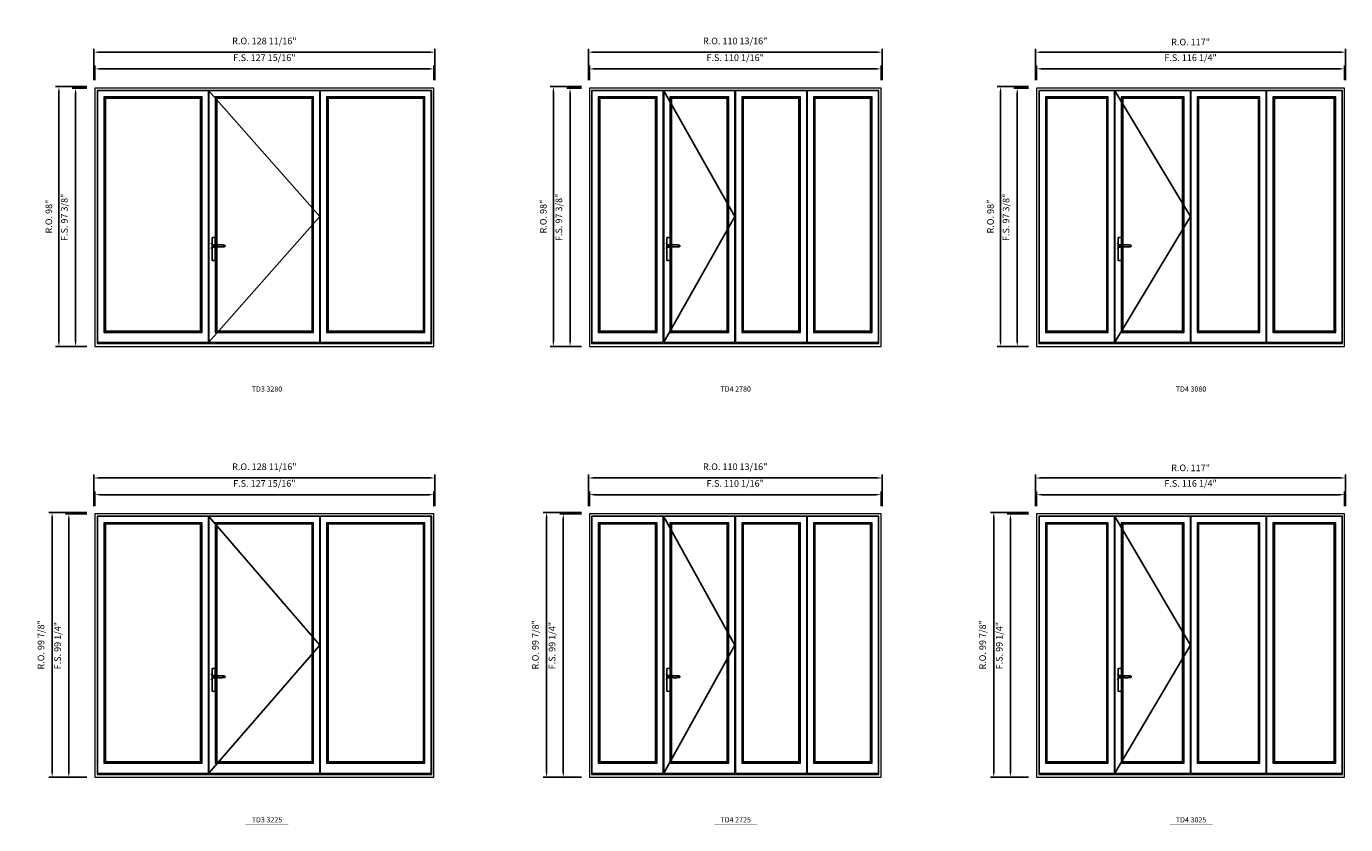
# Model space of a CAD drawing. Extents: x -12017 to -7942, y -21748 to -20373.
# Drawn here: x -9534 to -9036, y -21355 to -21054 of the extents above; entities that cross this region are included whole.
import ezdxf
from ezdxf.enums import TextEntityAlignment as Align

# ---------------------------------------------------------------- set-up
doc = ezdxf.new("R2010")
doc.units = 0
doc.header["$LTSCALE"] = 250
doc.header["$MEASUREMENT"] = 0
doc.header["$PDMODE"] = 3
doc.header["$PDSIZE"] = -2
doc.layers.get('0').update_dxf_attribs({"color": 5, "linetype": 'CONTINUOUS', "lineweight": 0})
doc.layers.get('DEFPOINTS').update_dxf_attribs({"color": 2, "linetype": 'CONTINUOUS', "lineweight": 0})
doc.layers.add('7', color=7, linetype='CONTINUOUS')
doc.layers.add('Operation Lines', color=2, linetype='CONTINUOUS')
for name, color, linetype, lineweight in [('Dimensions', 2, 'CONTINUOUS', 0), ('FRAME', 7, 'CONTINUOUS', 0), ('GLASS', 6, 'CONTINUOUS', 0), ('GLAZING STOP', 1, 'CONTINUOUS', 0), ('SASH', 4, 'CONTINUOUS', 0), ('TEXT', 7, 'CONTINUOUS', 0)]:
    doc.layers.add(name, color=color, linetype=linetype, lineweight=lineweight)
doc.layers.add('viewport', color=7, linetype='CONTINUOUS', plot=False)
doc.styles.add('ROMANS', font='romans')
doc.styles.add('style1', font='arial.ttf')
doc.dimstyles.new('LWDEC', dxfattribs={"dimscale": 20, "dimtxt": 2.5, "dimasz": 2, "dimexe": 1.25, "dimexo": 3, "dimgap": 2, "dimtad": 1, "dimtoh": 1, "dimdec": 0, "dimzin": 11, "dimdsep": 46, "dimtxsty": 'ROMANS', "dimcen": 0, "dimdle": 1.5, "dimclrd": 256, "dimazin": 0, "dimtfac": 1, "dimtdec": 0, "dimtix": 1, "dimtmove": 0, "dimatfit": 3, "dimfxl": 0, "dimtzin": 0, "dimarcsym": 0})

# ---------------------------------------------------------------- blocks, each defined once
blk = doc.blocks.new('label1')
at = {"const_width": 2}
blk.add_lwpolyline([(-206, 0), (206, 0)], dxfattribs=at)
at = {"linetype": 'Continuous', "style": 'style1'}
blk.add_attdef('LABEL', text='', height=50, dxfattribs=at).set_placement((0, 20), align=Align.CENTER)
blk = doc.blocks.new('*U322')
at = {"layer": '7', "color": 7, "lineweight": 25}
for points in [[(61, 921), (61, 991, 0.260241), (30, 991), (30, 777, 0.255586), (61, 777), (61, 907)], [(54, 921, 0.227156), (45, 926, 1.588724), (54, 907)], [(34, 917), (34, 917), (34, 917), (33, 916), (33, 916), (33, 916), (33, 915), (33, 915), (33, 915), (33, 915), (33, 914), (33, 914), (33, 914, 0.416255), (45, 902)]]:
    blk.add_lwpolyline(points, format="xyb", dxfattribs=at)
for points in [[(39, 924), (39, 924), (38, 924), (37, 923), (37, 923), (37, 922), (36, 922), (36, 921), (36, 921), (35, 920), (34, 919), (34, 917)], [(45, 902), (45, 902), (45, 902), (45, 902), (45, 902), (45, 902), (45, 903), (45, 903), (45, 903), (45, 903), (45, 903), (45, 903), (45, 903), (45, 903), (45, 904), (46, 904), (46, 905), (47, 905), (48, 906), (49, 906), (50, 906), (51, 906), (52, 906), (54, 907), (55, 907), (57, 907), (58, 907), (61, 907), (64, 907), (67, 906), (71, 906), (74, 906), (77, 906), (81, 905), (84, 905), (87, 905), (91, 905), (97, 904), (104, 904), (110, 904), (117, 904), (123, 904), (130, 905), (133, 905), (136, 905), (139, 906), (142, 906), (145, 906), (147, 907), (148, 907), (150, 908), (151, 908), (151, 908), (152, 909), (152, 909), (153, 909), (153, 909), (153, 910), (154, 910), (154, 910), (154, 911), (155, 911), (155, 912), (155, 912), (155, 913), (155, 913), (155, 913), (156, 913), (156, 914), (156, 914), (156, 914), (156, 915), (155, 915), (155, 915), (155, 915), (155, 916), (155, 916), (155, 917), (154, 918), (154, 918), (153, 918), (153, 918), (153, 919), (153, 919), (153, 919), (153, 919), (152, 919), (152, 919), (151, 919), (151, 920), (150, 920), (149, 920), (149, 921), (148, 921), (148, 921), (147, 921), (147, 921), (146, 921), (145, 921), (142, 922), (139, 922), (135, 923), (132, 923), (129, 923), (126, 923), (118, 924), (110, 924), (104, 924), (97, 924), (91, 923), (83, 923), (76, 922), (73, 922), (71, 922), (69, 922), (66, 922), (64, 921), (61, 921), (59, 921), (57, 921), (55, 921), (54, 921), (52, 922), (51, 922), (50, 922), (49, 922), (48, 922), (47, 923), (46, 923), (46, 924), (45, 924), (45, 925), (45, 925), (45, 925), (45, 925), (45, 925), (45, 925), (45, 925), (45, 925), (45, 925), (45, 925), (45, 926), (45, 926), (45, 926), (45, 926), (45, 926), (43, 926), (42, 925), (40, 925), (39, 924)], [(45, 926), (45, 926)], [(57, 914), (57, 914)]]:
    blk.add_lwpolyline(points, dxfattribs=at)
for centre, radius, start, end in [((45, 914), 11.3, 90.9509, 141.8067), ((45, 913), 11.2, 218.0731, 269.1693)]:
    blk.add_arc(centre, radius, start, end, dxfattribs=at)
at = {"layer": 'viewport', "color": 5}
blk.add_point((45, 914), dxfattribs=at)
blk = doc.blocks.new('*D1455')
at = {"layer": 'DEFPOINTS', "color": 0}
for p in [(-9380.51, -21070.12), (-9508.42, -21077.41), (-9380.51, -21077.41)]:
    blk.add_point(p, dxfattribs=at)
at = {"layer": 'Dimensions', "lineweight": -2}
for p, q in [((-9508.42, -21074.41), (-9508.42, -21068.87)), ((-9380.51, -21074.41), (-9380.51, -21068.87)), ((-9506.42, -21070.12), (-9382.51, -21070.12))]:
    blk.add_line(p, q, dxfattribs=at)
at = {"layer": 'Dimensions'}
for points in [[(-9506.42, -21069.79), (-9506.42, -21070.46), (-9508.42, -21070.12)], [(-9382.51, -21069.79), (-9382.51, -21070.46), (-9380.51, -21070.12)]]:
    blk.add_solid(points, dxfattribs=at)
at = {"layer": 'Dimensions', "insert": (-9444.47, -21066.22), "char_height": 2.5, "attachment_point": 5, "style": 'ROMANS'}
blk.add_mtext('F.S. 127 15/16"', dxfattribs=at)
blk = doc.blocks.new('*D1456')
at = {"layer": 'DEFPOINTS', "color": 0}
for p in [(-9508.42, -21077.41), (-9515.71, -21174.81), (-9508.42, -21174.81)]:
    blk.add_point(p, dxfattribs=at)
at = {"layer": 'Dimensions', "lineweight": -2}
for p, q in [((-9511.42, -21077.41), (-9516.96, -21077.41)), ((-9515.71, -21079.41), (-9515.71, -21172.81)), ((-9511.42, -21174.81), (-9516.96, -21174.81))]:
    blk.add_line(p, q, dxfattribs=at)
at = {"layer": 'Dimensions'}
for points in [[(-9516.04, -21079.41), (-9515.37, -21079.41), (-9515.71, -21077.41)], [(-9516.04, -21172.81), (-9515.37, -21172.81), (-9515.71, -21174.81)]]:
    blk.add_solid(points, dxfattribs=at)
at = {"layer": 'Dimensions', "insert": (-9519.61, -21126.11), "char_height": 2.5, "attachment_point": 5, "rotation": 90, "style": 'ROMANS'}
blk.add_mtext('F.S. 97 3/8"', dxfattribs=at)
blk = doc.blocks.new('*D1457')
at = {"layer": 'DEFPOINTS', "color": 0}
for p in [(-9380.13, -21063.82), (-9508.8, -21077.41), (-9380.13, -21077.41)]:
    blk.add_point(p, dxfattribs=at)
at = {"layer": 'Dimensions', "lineweight": -2}
for p, q in [((-9508.8, -21074.41), (-9508.8, -21062.57)), ((-9506.8, -21063.82), (-9382.13, -21063.82)), ((-9380.13, -21074.41), (-9380.13, -21062.57))]:
    blk.add_line(p, q, dxfattribs=at)
at = {"layer": 'Dimensions'}
for points in [[(-9506.8, -21063.49), (-9506.8, -21064.16), (-9508.8, -21063.82)], [(-9382.13, -21063.49), (-9382.13, -21064.16), (-9380.13, -21063.82)]]:
    blk.add_solid(points, dxfattribs=at)
at = {"layer": 'Dimensions', "insert": (-9444.47, -21059.92), "char_height": 2.5, "attachment_point": 5, "style": 'ROMANS'}
blk.add_mtext('R.O. 128 11/16"', dxfattribs=at)
blk = doc.blocks.new('*D1458')
at = {"layer": 'DEFPOINTS', "color": 0}
for p in [(-9522, -21076.82), (-9508.42, -21076.82), (-9508.42, -21174.81)]:
    blk.add_point(p, dxfattribs=at)
at = {"layer": 'Dimensions', "lineweight": -2}
for p, q in [((-9511.42, -21076.82), (-9523.25, -21076.82)), ((-9522, -21172.81), (-9522, -21078.82)), ((-9511.42, -21174.81), (-9523.25, -21174.81))]:
    blk.add_line(p, q, dxfattribs=at)
at = {"layer": 'Dimensions'}
for points in [[(-9522.34, -21078.82), (-9521.67, -21078.82), (-9522, -21076.82)], [(-9522.34, -21172.81), (-9521.67, -21172.81), (-9522, -21174.81)]]:
    blk.add_solid(points, dxfattribs=at)
at = {"layer": 'Dimensions', "insert": (-9525.49, -21125.81), "char_height": 2.5, "attachment_point": 5, "rotation": 90, "style": 'ROMANS'}
blk.add_mtext('R.O. 98"', dxfattribs=at)
blk = doc.blocks.new('*D1515')
at = {"layer": 'DEFPOINTS', "color": 0}
for p in [(-9380.51, -21230.7), (-9508.42, -21237.98), (-9380.51, -21237.98)]:
    blk.add_point(p, dxfattribs=at)
at = {"layer": 'Dimensions', "lineweight": -2}
for p, q in [((-9508.42, -21234.98), (-9508.42, -21229.45)), ((-9506.42, -21230.7), (-9382.51, -21230.7)), ((-9380.51, -21234.98), (-9380.51, -21229.45))]:
    blk.add_line(p, q, dxfattribs=at)
at = {"layer": 'Dimensions'}
for points in [[(-9506.42, -21230.36), (-9506.42, -21231.03), (-9508.42, -21230.7)], [(-9382.51, -21230.36), (-9382.51, -21231.03), (-9380.51, -21230.7)]]:
    blk.add_solid(points, dxfattribs=at)
at = {"layer": 'Dimensions', "insert": (-9444.47, -21226.79), "char_height": 2.5, "attachment_point": 5, "style": 'ROMANS'}
blk.add_mtext('F.S. 127 15/16"', dxfattribs=at)
blk = doc.blocks.new('*D1516')
at = {"layer": 'DEFPOINTS', "color": 0}
for p in [(-9508.42, -21237.98), (-9518.26, -21337.26), (-9508.42, -21337.26)]:
    blk.add_point(p, dxfattribs=at)
at = {"layer": 'Dimensions', "lineweight": -2}
for p, q in [((-9511.42, -21237.98), (-9519.51, -21237.98)), ((-9518.26, -21239.98), (-9518.26, -21335.26)), ((-9511.42, -21337.26), (-9519.51, -21337.26))]:
    blk.add_line(p, q, dxfattribs=at)
at = {"layer": 'Dimensions'}
for points in [[(-9518.6, -21239.98), (-9517.93, -21239.98), (-9518.26, -21237.98)], [(-9518.6, -21335.26), (-9517.93, -21335.26), (-9518.26, -21337.26)]]:
    blk.add_solid(points, dxfattribs=at)
at = {"layer": 'Dimensions', "insert": (-9522.17, -21287.62), "char_height": 2.5, "attachment_point": 5, "rotation": 90, "style": 'ROMANS'}
blk.add_mtext('F.S. 99 1/4"', dxfattribs=at)
blk = doc.blocks.new('*D1517')
at = {"layer": 'DEFPOINTS', "color": 0}
for p in [(-9380.13, -21224.4), (-9508.8, -21237.98), (-9380.13, -21237.98)]:
    blk.add_point(p, dxfattribs=at)
at = {"layer": 'Dimensions', "lineweight": -2}
for p, q in [((-9508.8, -21234.98), (-9508.8, -21223.15)), ((-9380.13, -21234.98), (-9380.13, -21223.15)), ((-9506.8, -21224.4), (-9382.13, -21224.4))]:
    blk.add_line(p, q, dxfattribs=at)
at = {"layer": 'Dimensions'}
for points in [[(-9506.8, -21224.07), (-9506.8, -21224.73), (-9508.8, -21224.4)], [(-9382.13, -21224.07), (-9382.13, -21224.73), (-9380.13, -21224.4)]]:
    blk.add_solid(points, dxfattribs=at)
at = {"layer": 'Dimensions', "insert": (-9444.47, -21220.49), "char_height": 2.5, "attachment_point": 5, "style": 'ROMANS'}
blk.add_mtext('R.O. 128 11/16"', dxfattribs=at)
blk = doc.blocks.new('*D1518')
at = {"layer": 'DEFPOINTS', "color": 0}
for p in [(-9524.56, -21237.39), (-9508.42, -21237.39), (-9508.42, -21337.26)]:
    blk.add_point(p, dxfattribs=at)
at = {"layer": 'Dimensions', "lineweight": -2}
for p, q in [((-9511.42, -21237.39), (-9525.81, -21237.39)), ((-9524.56, -21335.26), (-9524.56, -21239.39)), ((-9511.42, -21337.26), (-9525.81, -21337.26))]:
    blk.add_line(p, q, dxfattribs=at)
at = {"layer": 'Dimensions'}
for points in [[(-9524.9, -21239.39), (-9524.23, -21239.39), (-9524.56, -21237.39)], [(-9524.9, -21335.26), (-9524.23, -21335.26), (-9524.56, -21337.26)]]:
    blk.add_solid(points, dxfattribs=at)
at = {"layer": 'Dimensions', "insert": (-9528.47, -21287.33), "char_height": 2.5, "attachment_point": 5, "rotation": 90, "style": 'ROMANS'}
blk.add_mtext('R.O. 99 7/8"', dxfattribs=at)
blk = doc.blocks.new('*D2030')
at = {"layer": 'DEFPOINTS', "color": 0}
for p in [(-9211.75, -21070.12), (-9321.83, -21077.41), (-9211.75, -21077.41)]:
    blk.add_point(p, dxfattribs=at)
at = {"layer": 'Dimensions', "lineweight": -2}
for p, q in [((-9321.83, -21074.41), (-9321.83, -21068.87)), ((-9211.75, -21074.41), (-9211.75, -21068.87)), ((-9319.83, -21070.12), (-9213.75, -21070.12))]:
    blk.add_line(p, q, dxfattribs=at)
at = {"layer": 'Dimensions'}
for points in [[(-9319.83, -21069.79), (-9319.83, -21070.46), (-9321.83, -21070.12)], [(-9213.75, -21069.79), (-9213.75, -21070.46), (-9211.75, -21070.12)]]:
    blk.add_solid(points, dxfattribs=at)
at = {"layer": 'Dimensions', "insert": (-9266.79, -21066.22), "char_height": 2.5, "attachment_point": 5, "style": 'ROMANS'}
blk.add_mtext('F.S. 110 1/16"', dxfattribs=at)
blk = doc.blocks.new('*D2031')
at = {"layer": 'DEFPOINTS', "color": 0}
for p in [(-9321.83, -21077.41), (-9329.11, -21174.81), (-9321.83, -21174.81)]:
    blk.add_point(p, dxfattribs=at)
at = {"layer": 'Dimensions', "lineweight": -2}
for p, q in [((-9324.83, -21077.41), (-9330.36, -21077.41)), ((-9329.11, -21079.41), (-9329.11, -21172.81)), ((-9324.83, -21174.81), (-9330.36, -21174.81))]:
    blk.add_line(p, q, dxfattribs=at)
at = {"layer": 'Dimensions'}
for points in [[(-9329.44, -21079.41), (-9328.78, -21079.41), (-9329.11, -21077.41)], [(-9329.44, -21172.81), (-9328.78, -21172.81), (-9329.11, -21174.81)]]:
    blk.add_solid(points, dxfattribs=at)
at = {"layer": 'Dimensions', "insert": (-9333.01, -21126.11), "char_height": 2.5, "attachment_point": 5, "rotation": 90, "style": 'ROMANS'}
blk.add_mtext('F.S. 97 3/8"', dxfattribs=at)
blk = doc.blocks.new('*D2032')
at = {"layer": 'DEFPOINTS', "color": 0}
for p in [(-9211.37, -21063.82), (-9322.2, -21077.41), (-9211.37, -21077.41)]:
    blk.add_point(p, dxfattribs=at)
at = {"layer": 'Dimensions', "lineweight": -2}
for p, q in [((-9322.2, -21074.41), (-9322.2, -21062.57)), ((-9320.2, -21063.82), (-9213.37, -21063.82)), ((-9211.37, -21074.41), (-9211.37, -21062.57))]:
    blk.add_line(p, q, dxfattribs=at)
at = {"layer": 'Dimensions'}
for points in [[(-9320.2, -21063.49), (-9320.2, -21064.16), (-9322.2, -21063.82)], [(-9213.37, -21063.49), (-9213.37, -21064.16), (-9211.37, -21063.82)]]:
    blk.add_solid(points, dxfattribs=at)
at = {"layer": 'Dimensions', "insert": (-9266.79, -21059.92), "char_height": 2.5, "attachment_point": 5, "style": 'ROMANS'}
blk.add_mtext('R.O. 110 13/16"', dxfattribs=at)
blk = doc.blocks.new('*D2025')
at = {"layer": 'DEFPOINTS', "color": 0}
for p in [(-9335.41, -21076.82), (-9321.83, -21076.82), (-9321.83, -21174.81)]:
    blk.add_point(p, dxfattribs=at)
at = {"layer": 'Dimensions', "lineweight": -2}
for p, q in [((-9324.83, -21076.82), (-9336.66, -21076.82)), ((-9335.41, -21172.81), (-9335.41, -21078.82)), ((-9324.83, -21174.81), (-9336.66, -21174.81))]:
    blk.add_line(p, q, dxfattribs=at)
at = {"layer": 'Dimensions'}
for points in [[(-9335.74, -21078.82), (-9335.08, -21078.82), (-9335.41, -21076.82)], [(-9335.74, -21172.81), (-9335.08, -21172.81), (-9335.41, -21174.81)]]:
    blk.add_solid(points, dxfattribs=at)
at = {"layer": 'Dimensions', "insert": (-9338.9, -21125.81), "char_height": 2.5, "attachment_point": 5, "rotation": 90, "style": 'ROMANS'}
blk.add_mtext('R.O. 98"', dxfattribs=at)
blk = doc.blocks.new('*D2015')
at = {"layer": 'DEFPOINTS', "color": 0}
for p in [(-9036.8, -21070.12), (-9153.06, -21077.41), (-9036.8, -21077.41)]:
    blk.add_point(p, dxfattribs=at)
at = {"layer": 'Dimensions', "lineweight": -2}
for p, q in [((-9153.06, -21074.41), (-9153.06, -21068.87)), ((-9036.8, -21074.41), (-9036.8, -21068.87)), ((-9151.06, -21070.12), (-9038.8, -21070.12))]:
    blk.add_line(p, q, dxfattribs=at)
at = {"layer": 'Dimensions'}
for points in [[(-9151.06, -21069.79), (-9151.06, -21070.46), (-9153.06, -21070.12)], [(-9038.8, -21069.79), (-9038.8, -21070.46), (-9036.8, -21070.12)]]:
    blk.add_solid(points, dxfattribs=at)
at = {"layer": 'Dimensions', "insert": (-9094.93, -21066.22), "char_height": 2.5, "attachment_point": 5, "style": 'ROMANS'}
blk.add_mtext('F.S. 116 1/4"', dxfattribs=at)
blk = doc.blocks.new('*D2016')
at = {"layer": 'DEFPOINTS', "color": 0}
for p in [(-9153.06, -21077.41), (-9160.35, -21174.81), (-9153.06, -21174.81)]:
    blk.add_point(p, dxfattribs=at)
at = {"layer": 'Dimensions', "lineweight": -2}
for p, q in [((-9156.06, -21077.41), (-9161.6, -21077.41)), ((-9160.35, -21079.41), (-9160.35, -21172.81)), ((-9156.06, -21174.81), (-9161.6, -21174.81))]:
    blk.add_line(p, q, dxfattribs=at)
at = {"layer": 'Dimensions'}
for points in [[(-9160.68, -21079.41), (-9160.01, -21079.41), (-9160.35, -21077.41)], [(-9160.68, -21172.81), (-9160.01, -21172.81), (-9160.35, -21174.81)]]:
    blk.add_solid(points, dxfattribs=at)
at = {"layer": 'Dimensions', "insert": (-9164.25, -21126.11), "char_height": 2.5, "attachment_point": 5, "rotation": 90, "style": 'ROMANS'}
blk.add_mtext('F.S. 97 3/8"', dxfattribs=at)
blk = doc.blocks.new('*D2017')
at = {"layer": 'DEFPOINTS', "color": 0}
for p in [(-9036.43, -21063.82), (-9153.44, -21077.41), (-9036.43, -21077.41)]:
    blk.add_point(p, dxfattribs=at)
at = {"layer": 'Dimensions', "lineweight": -2}
for p, q in [((-9153.44, -21074.41), (-9153.44, -21062.57)), ((-9151.44, -21063.82), (-9038.43, -21063.82)), ((-9036.43, -21074.41), (-9036.43, -21062.57))]:
    blk.add_line(p, q, dxfattribs=at)
at = {"layer": 'Dimensions'}
for points in [[(-9151.44, -21063.49), (-9151.44, -21064.16), (-9153.44, -21063.82)], [(-9038.43, -21063.49), (-9038.43, -21064.16), (-9036.43, -21063.82)]]:
    blk.add_solid(points, dxfattribs=at)
at = {"layer": 'Dimensions', "insert": (-9094.93, -21060.34), "char_height": 2.5, "attachment_point": 5, "style": 'ROMANS'}
blk.add_mtext('R.O. 117"', dxfattribs=at)
blk = doc.blocks.new('*D2018')
at = {"layer": 'DEFPOINTS', "color": 0}
for p in [(-9166.65, -21076.82), (-9153.06, -21076.82), (-9153.06, -21174.81)]:
    blk.add_point(p, dxfattribs=at)
at = {"layer": 'Dimensions', "lineweight": -2}
for p, q in [((-9156.06, -21076.82), (-9167.9, -21076.82)), ((-9166.65, -21172.81), (-9166.65, -21078.82)), ((-9156.06, -21174.81), (-9167.9, -21174.81))]:
    blk.add_line(p, q, dxfattribs=at)
at = {"layer": 'Dimensions'}
for points in [[(-9166.98, -21078.82), (-9166.31, -21078.82), (-9166.65, -21076.82)], [(-9166.98, -21172.81), (-9166.31, -21172.81), (-9166.65, -21174.81)]]:
    blk.add_solid(points, dxfattribs=at)
at = {"layer": 'Dimensions', "insert": (-9170.13, -21125.81), "char_height": 2.5, "attachment_point": 5, "rotation": 90, "style": 'ROMANS'}
blk.add_mtext('R.O. 98"', dxfattribs=at)
blk = doc.blocks.new('*D2100')
at = {"layer": 'DEFPOINTS', "color": 0}
for p in [(-9211.75, -21230.7), (-9321.83, -21237.98), (-9211.75, -21237.98)]:
    blk.add_point(p, dxfattribs=at)
at = {"layer": 'Dimensions', "lineweight": -2}
for p, q in [((-9321.83, -21234.98), (-9321.83, -21229.45)), ((-9319.83, -21230.7), (-9213.75, -21230.7)), ((-9211.75, -21234.98), (-9211.75, -21229.45))]:
    blk.add_line(p, q, dxfattribs=at)
at = {"layer": 'Dimensions'}
for points in [[(-9319.83, -21230.36), (-9319.83, -21231.03), (-9321.83, -21230.7)], [(-9213.75, -21230.36), (-9213.75, -21231.03), (-9211.75, -21230.7)]]:
    blk.add_solid(points, dxfattribs=at)
at = {"layer": 'Dimensions', "insert": (-9266.79, -21226.79), "char_height": 2.5, "attachment_point": 5, "style": 'ROMANS'}
blk.add_mtext('F.S. 110 1/16"', dxfattribs=at)
blk = doc.blocks.new('*D2101')
at = {"layer": 'DEFPOINTS', "color": 0}
for p in [(-9321.83, -21237.98), (-9331.67, -21337.26), (-9321.83, -21337.26)]:
    blk.add_point(p, dxfattribs=at)
at = {"layer": 'Dimensions', "lineweight": -2}
for p, q in [((-9324.83, -21237.98), (-9332.92, -21237.98)), ((-9331.67, -21239.98), (-9331.67, -21335.26)), ((-9324.83, -21337.26), (-9332.92, -21337.26))]:
    blk.add_line(p, q, dxfattribs=at)
at = {"layer": 'Dimensions'}
for points in [[(-9332, -21239.98), (-9331.34, -21239.98), (-9331.67, -21237.98)], [(-9332, -21335.26), (-9331.34, -21335.26), (-9331.67, -21337.26)]]:
    blk.add_solid(points, dxfattribs=at)
at = {"layer": 'Dimensions', "insert": (-9335.57, -21287.62), "char_height": 2.5, "attachment_point": 5, "rotation": 90, "style": 'ROMANS'}
blk.add_mtext('F.S. 99 1/4"', dxfattribs=at)
blk = doc.blocks.new('*D2102')
at = {"layer": 'DEFPOINTS', "color": 0}
for p in [(-9211.37, -21224.4), (-9322.2, -21237.98), (-9211.37, -21237.98)]:
    blk.add_point(p, dxfattribs=at)
at = {"layer": 'Dimensions', "lineweight": -2}
for p, q in [((-9322.2, -21234.98), (-9322.2, -21223.15)), ((-9211.37, -21234.98), (-9211.37, -21223.15)), ((-9320.2, -21224.4), (-9213.37, -21224.4))]:
    blk.add_line(p, q, dxfattribs=at)
at = {"layer": 'Dimensions'}
for points in [[(-9320.2, -21224.07), (-9320.2, -21224.73), (-9322.2, -21224.4)], [(-9213.37, -21224.07), (-9213.37, -21224.73), (-9211.37, -21224.4)]]:
    blk.add_solid(points, dxfattribs=at)
at = {"layer": 'Dimensions', "insert": (-9266.79, -21220.49), "char_height": 2.5, "attachment_point": 5, "style": 'ROMANS'}
blk.add_mtext('R.O. 110 13/16"', dxfattribs=at)
blk = doc.blocks.new('*D2095')
at = {"layer": 'DEFPOINTS', "color": 0}
for p in [(-9337.97, -21237.39), (-9321.83, -21237.39), (-9321.83, -21337.26)]:
    blk.add_point(p, dxfattribs=at)
at = {"layer": 'Dimensions', "lineweight": -2}
for p, q in [((-9324.83, -21237.39), (-9339.22, -21237.39)), ((-9337.97, -21335.26), (-9337.97, -21239.39)), ((-9324.83, -21337.26), (-9339.22, -21337.26))]:
    blk.add_line(p, q, dxfattribs=at)
at = {"layer": 'Dimensions'}
for points in [[(-9338.3, -21239.39), (-9337.63, -21239.39), (-9337.97, -21237.39)], [(-9338.3, -21335.26), (-9337.63, -21335.26), (-9337.97, -21337.26)]]:
    blk.add_solid(points, dxfattribs=at)
at = {"layer": 'Dimensions', "insert": (-9341.87, -21287.33), "char_height": 2.5, "attachment_point": 5, "rotation": 90, "style": 'ROMANS'}
blk.add_mtext('R.O. 99 7/8"', dxfattribs=at)
blk = doc.blocks.new('*D2085')
at = {"layer": 'DEFPOINTS', "color": 0}
for p in [(-9036.8, -21230.7), (-9153.06, -21237.98), (-9036.8, -21237.98)]:
    blk.add_point(p, dxfattribs=at)
at = {"layer": 'Dimensions', "lineweight": -2}
for p, q in [((-9153.06, -21234.98), (-9153.06, -21229.45)), ((-9151.06, -21230.7), (-9038.8, -21230.7)), ((-9036.8, -21234.98), (-9036.8, -21229.45))]:
    blk.add_line(p, q, dxfattribs=at)
at = {"layer": 'Dimensions'}
for points in [[(-9151.06, -21230.36), (-9151.06, -21231.03), (-9153.06, -21230.7)], [(-9038.8, -21230.36), (-9038.8, -21231.03), (-9036.8, -21230.7)]]:
    blk.add_solid(points, dxfattribs=at)
at = {"layer": 'Dimensions', "insert": (-9094.93, -21226.79), "char_height": 2.5, "attachment_point": 5, "style": 'ROMANS'}
blk.add_mtext('F.S. 116 1/4"', dxfattribs=at)
blk = doc.blocks.new('*D2086')
at = {"layer": 'DEFPOINTS', "color": 0}
for p in [(-9153.06, -21237.98), (-9162.91, -21337.26), (-9153.06, -21337.26)]:
    blk.add_point(p, dxfattribs=at)
at = {"layer": 'Dimensions', "lineweight": -2}
for p, q in [((-9156.06, -21237.98), (-9164.16, -21237.98)), ((-9162.91, -21239.98), (-9162.91, -21335.26)), ((-9156.06, -21337.26), (-9164.16, -21337.26))]:
    blk.add_line(p, q, dxfattribs=at)
at = {"layer": 'Dimensions'}
for points in [[(-9163.24, -21239.98), (-9162.57, -21239.98), (-9162.91, -21237.98)], [(-9163.24, -21335.26), (-9162.57, -21335.26), (-9162.91, -21337.26)]]:
    blk.add_solid(points, dxfattribs=at)
at = {"layer": 'Dimensions', "insert": (-9166.81, -21287.62), "char_height": 2.5, "attachment_point": 5, "rotation": 90, "style": 'ROMANS'}
blk.add_mtext('F.S. 99 1/4"', dxfattribs=at)
blk = doc.blocks.new('*D2087')
at = {"layer": 'DEFPOINTS', "color": 0}
for p in [(-9036.43, -21224.4), (-9153.44, -21237.98), (-9036.43, -21237.98)]:
    blk.add_point(p, dxfattribs=at)
at = {"layer": 'Dimensions', "lineweight": -2}
for p, q in [((-9153.44, -21234.98), (-9153.44, -21223.15)), ((-9036.43, -21234.98), (-9036.43, -21223.15)), ((-9151.44, -21224.4), (-9038.43, -21224.4))]:
    blk.add_line(p, q, dxfattribs=at)
at = {"layer": 'Dimensions'}
for points in [[(-9151.44, -21224.07), (-9151.44, -21224.73), (-9153.44, -21224.4)], [(-9038.43, -21224.07), (-9038.43, -21224.73), (-9036.43, -21224.4)]]:
    blk.add_solid(points, dxfattribs=at)
at = {"layer": 'Dimensions', "insert": (-9094.93, -21220.91), "char_height": 2.5, "attachment_point": 5, "style": 'ROMANS'}
blk.add_mtext('R.O. 117"', dxfattribs=at)
blk = doc.blocks.new('*D2088')
at = {"layer": 'DEFPOINTS', "color": 0}
for p in [(-9169.2, -21237.39), (-9153.06, -21237.39), (-9153.06, -21337.26)]:
    blk.add_point(p, dxfattribs=at)
at = {"layer": 'Dimensions', "lineweight": -2}
for p, q in [((-9156.06, -21237.39), (-9170.45, -21237.39)), ((-9169.2, -21335.26), (-9169.2, -21239.39)), ((-9156.06, -21337.26), (-9170.45, -21337.26))]:
    blk.add_line(p, q, dxfattribs=at)
at = {"layer": 'Dimensions'}
for points in [[(-9169.54, -21239.39), (-9168.87, -21239.39), (-9169.2, -21237.39)], [(-9169.54, -21335.26), (-9168.87, -21335.26), (-9169.2, -21337.26)]]:
    blk.add_solid(points, dxfattribs=at)
at = {"layer": 'Dimensions', "insert": (-9173.11, -21287.33), "char_height": 2.5, "attachment_point": 5, "rotation": 90, "style": 'ROMANS'}
blk.add_mtext('R.O. 99 7/8"', dxfattribs=at)

msp = doc.modelspace()

# ---------------------------------------------------------------- linework, layer by layer
at = {"layer": 'FRAME'}
for points in [[(-9508.42158, -21174.80732), (-9380.50845, -21174.80732), (-9380.50845, -21077.40673), (-9508.42158, -21077.40673)], [(-9507.59481, -21173.74433), (-9381.33522, -21173.74433), (-9381.33522, -21078.2335), (-9507.59481, -21078.2335)], [(-9321.82639, -21174.80732), (-9211.74787, -21174.80732), (-9211.74787, -21077.40673), (-9321.82639, -21077.40673)], [(-9320.99962, -21173.74433), (-9212.57464, -21173.74433), (-9212.57464, -21078.2335), (-9320.99962, -21078.2335)], [(-9153.06259, -21174.80732), (-9036.80298, -21174.80732), (-9036.80298, -21077.40673), (-9153.06259, -21077.40673)], [(-9152.23582, -21173.74433), (-9037.62975, -21173.74433), (-9037.62975, -21078.2335), (-9152.23582, -21078.2335)], [(-9508.42158, -21337.26259), (-9380.50845, -21337.26259), (-9380.50845, -21237.98144), (-9508.42158, -21237.98144)], [(-9321.82639, -21337.26259), (-9211.74787, -21337.26259), (-9211.74787, -21237.98144), (-9321.82639, -21237.98144)], [(-9153.06259, -21337.26259), (-9036.80298, -21337.26259), (-9036.80298, -21237.98144), (-9153.06259, -21237.98144)], [(-9507.59481, -21336.1996), (-9381.33522, -21336.1996), (-9381.33522, -21238.80821), (-9507.59481, -21238.80821)], [(-9320.99962, -21336.1996), (-9212.57464, -21336.1996), (-9212.57464, -21238.80821), (-9320.99962, -21238.80821)], [(-9152.23582, -21336.1996), (-9037.62975, -21336.1996), (-9037.62975, -21238.80821), (-9152.23582, -21238.80821)]]:
    msp.add_lwpolyline(points, close=True, dxfattribs=at)
at = {"layer": 'GLASS'}
for points in [[(-9504.91765, -21169.33489), (-9468.08045, -21169.33489), (-9468.08045, -21080.87129), (-9504.91765, -21080.87129)], [(-9462.88361, -21169.33489), (-9426.04641, -21169.33489), (-9426.04641, -21080.87129), (-9462.88361, -21080.87129)], [(-9420.84957, -21169.33489), (-9384.01238, -21169.33489), (-9384.01238, -21080.87129), (-9420.84957, -21080.87129)], [(-9318.32246, -21169.33489), (-9296.45243, -21169.33489), (-9296.45243, -21080.87129), (-9318.32246, -21080.87129)], [(-9291.25559, -21169.33489), (-9269.38555, -21169.33489), (-9269.38555, -21080.87129), (-9291.25559, -21080.87129)], [(-9264.18871, -21169.33489), (-9242.31868, -21169.33489), (-9242.31868, -21080.87129), (-9264.18871, -21080.87129)], [(-9237.12184, -21169.33489), (-9215.2518, -21169.33489), (-9215.2518, -21080.87129), (-9237.12184, -21080.87129)], [(-9149.55866, -21169.33489), (-9126.14336, -21169.33489), (-9126.14336, -21080.87129), (-9149.55866, -21080.87129)], [(-9120.94652, -21169.33489), (-9097.53121, -21169.33489), (-9097.53121, -21080.87129), (-9120.94652, -21080.87129)], [(-9092.33437, -21169.33489), (-9068.91906, -21169.33489), (-9068.91906, -21080.87129), (-9092.33437, -21080.87129)], [(-9063.72222, -21169.33489), (-9040.30691, -21169.33489), (-9040.30691, -21080.87129), (-9063.72222, -21080.87129)], [(-9504.91765, -21331.79016), (-9468.08045, -21331.79016), (-9468.08045, -21241.446), (-9504.91765, -21241.446)], [(-9462.88361, -21331.79016), (-9426.04641, -21331.79016), (-9426.04641, -21241.446), (-9462.88361, -21241.446)], [(-9420.84957, -21331.79016), (-9384.01238, -21331.79016), (-9384.01238, -21241.446), (-9420.84957, -21241.446)], [(-9318.32246, -21331.79016), (-9296.45243, -21331.79016), (-9296.45243, -21241.446), (-9318.32246, -21241.446)], [(-9291.25559, -21331.79016), (-9269.38555, -21331.79016), (-9269.38555, -21241.446), (-9291.25559, -21241.446)], [(-9264.18871, -21331.79016), (-9242.31868, -21331.79016), (-9242.31868, -21241.446), (-9264.18871, -21241.446)], [(-9237.12184, -21331.79016), (-9215.2518, -21331.79016), (-9215.2518, -21241.446), (-9237.12184, -21241.446)], [(-9149.55866, -21331.79016), (-9126.14336, -21331.79016), (-9126.14336, -21241.446), (-9149.55866, -21241.446)], [(-9120.94652, -21331.79016), (-9097.53121, -21331.79016), (-9097.53121, -21241.446), (-9120.94652, -21241.446)], [(-9092.33437, -21331.79016), (-9068.91906, -21331.79016), (-9068.91906, -21241.446), (-9092.33437, -21241.446)], [(-9063.72222, -21331.79016), (-9040.30691, -21331.79016), (-9040.30691, -21241.446), (-9063.72222, -21241.446)]]:
    msp.add_lwpolyline(points, close=True, dxfattribs=at)
at = {"layer": 'GLAZING STOP'}
for points in [[(-9504.48458, -21168.90182), (-9468.51352, -21168.90182), (-9468.51352, -21081.30436), (-9504.48458, -21081.30436)], [(-9462.45054, -21168.90182), (-9426.47948, -21168.90182), (-9426.47948, -21081.30436), (-9462.45054, -21081.30436)], [(-9420.4165, -21168.90182), (-9384.44545, -21168.90182), (-9384.44545, -21081.30436), (-9420.4165, -21081.30436)], [(-9317.88939, -21168.90182), (-9296.8855, -21168.90182), (-9296.8855, -21081.30436), (-9317.88939, -21081.30436)], [(-9290.82252, -21168.90182), (-9269.81862, -21168.90182), (-9269.81862, -21081.30436), (-9290.82252, -21081.30436)], [(-9263.75564, -21168.90182), (-9242.75175, -21168.90182), (-9242.75175, -21081.30436), (-9263.75564, -21081.30436)], [(-9236.68877, -21168.90182), (-9215.68487, -21168.90182), (-9215.68487, -21081.30436), (-9236.68877, -21081.30436)], [(-9149.12559, -21168.90182), (-9126.57643, -21168.90182), (-9126.57643, -21081.30436), (-9149.12559, -21081.30436)], [(-9120.51345, -21168.90182), (-9097.96428, -21168.90182), (-9097.96428, -21081.30436), (-9120.51345, -21081.30436)], [(-9091.9013, -21168.90182), (-9069.35213, -21168.90182), (-9069.35213, -21081.30436), (-9091.9013, -21081.30436)], [(-9063.28915, -21168.90182), (-9040.73998, -21168.90182), (-9040.73998, -21081.30436), (-9063.28915, -21081.30436)], [(-9504.48458, -21331.35709), (-9468.51352, -21331.35709), (-9468.51352, -21241.87907), (-9504.48458, -21241.87907)], [(-9462.45054, -21331.35709), (-9426.47948, -21331.35709), (-9426.47948, -21241.87907), (-9462.45054, -21241.87907)], [(-9420.4165, -21331.35709), (-9384.44545, -21331.35709), (-9384.44545, -21241.87907), (-9420.4165, -21241.87907)], [(-9317.88939, -21331.35709), (-9296.8855, -21331.35709), (-9296.8855, -21241.87907), (-9317.88939, -21241.87907)], [(-9290.82252, -21331.35709), (-9269.81862, -21331.35709), (-9269.81862, -21241.87907), (-9290.82252, -21241.87907)], [(-9263.75564, -21331.35709), (-9242.75175, -21331.35709), (-9242.75175, -21241.87907), (-9263.75564, -21241.87907)], [(-9236.68877, -21331.35709), (-9215.68487, -21331.35709), (-9215.68487, -21241.87907), (-9236.68877, -21241.87907)], [(-9149.12559, -21331.35709), (-9126.57643, -21331.35709), (-9126.57643, -21241.87907), (-9149.12559, -21241.87907)], [(-9120.51345, -21331.35709), (-9097.96428, -21331.35709), (-9097.96428, -21241.87907), (-9120.51345, -21241.87907)], [(-9091.9013, -21331.35709), (-9069.35213, -21331.35709), (-9069.35213, -21241.87907), (-9091.9013, -21241.87907)], [(-9063.28915, -21331.35709), (-9040.73998, -21331.35709), (-9040.73998, -21241.87907), (-9063.28915, -21241.87907)]]:
    msp.add_lwpolyline(points, close=True, dxfattribs=at)
at = {"layer": 'Operation Lines'}
for points in [[(-9465.40329, -21078.35161), (-9423.52673, -21125.79206), (-9465.40329, -21173.23252)], [(-9293.77527, -21078.35161), (-9266.86587, -21125.79206), (-9293.77527, -21173.23252)], [(-9123.4662, -21078.35161), (-9095.01153, -21125.79206), (-9123.4662, -21173.23252)], [(-9465.40329, -21238.92632), (-9423.52673, -21287.42056), (-9465.40329, -21335.68779)], [(-9293.84081, -21238.80821), (-9266.86587, -21287.42056), (-9293.77527, -21335.68779)], [(-9123.4662, -21238.92632), (-9095.01153, -21287.42056), (-9123.4662, -21335.68779)]]:
    msp.add_lwpolyline(points, dxfattribs=at)
at = {"layer": 'SASH'}
for points in [[(-9507.43733, -21173.23252), (-9465.56077, -21173.23252), (-9465.56077, -21078.35161), (-9507.43733, -21078.35161)], [(-9465.40329, -21173.23252), (-9423.52673, -21173.23252), (-9423.52673, -21078.35161), (-9465.40329, -21078.35161)], [(-9423.36925, -21173.23252), (-9381.4927, -21173.23252), (-9381.4927, -21078.35161), (-9423.36925, -21078.35161)], [(-9320.84214, -21173.23252), (-9293.93275, -21173.23252), (-9293.93275, -21078.35161), (-9320.84214, -21078.35161)], [(-9293.77527, -21173.23252), (-9266.86587, -21173.23252), (-9266.86587, -21078.35161), (-9293.77527, -21078.35161)], [(-9266.70839, -21173.23252), (-9239.799, -21173.23252), (-9239.799, -21078.35161), (-9266.70839, -21078.35161)], [(-9239.64152, -21173.23252), (-9212.73212, -21173.23252), (-9212.73212, -21078.35161), (-9239.64152, -21078.35161)], [(-9152.07834, -21173.23252), (-9123.62368, -21173.23252), (-9123.62368, -21078.35161), (-9152.07834, -21078.35161)], [(-9123.4662, -21173.23252), (-9095.01153, -21173.23252), (-9095.01153, -21078.35161), (-9123.4662, -21078.35161)], [(-9094.85405, -21173.23252), (-9066.39938, -21173.23252), (-9066.39938, -21078.35161), (-9094.85405, -21078.35161)], [(-9066.2419, -21173.23252), (-9037.78723, -21173.23252), (-9037.78723, -21078.35161), (-9066.2419, -21078.35161)], [(-9505.07513, -21169.49237), (-9467.92297, -21169.49237), (-9467.92297, -21080.71381), (-9505.07513, -21080.71381)], [(-9463.04109, -21169.49237), (-9425.88893, -21169.49237), (-9425.88893, -21080.71381), (-9463.04109, -21080.71381)], [(-9421.00705, -21169.49237), (-9383.8549, -21169.49237), (-9383.8549, -21080.71381), (-9421.00705, -21080.71381)], [(-9318.47994, -21169.49237), (-9296.29495, -21169.49237), (-9296.29495, -21080.71381), (-9318.47994, -21080.71381)], [(-9291.41307, -21169.49237), (-9269.22807, -21169.49237), (-9269.22807, -21080.71381), (-9291.41307, -21080.71381)], [(-9264.34619, -21169.49237), (-9242.1612, -21169.49237), (-9242.1612, -21080.71381), (-9264.34619, -21080.71381)], [(-9237.27932, -21169.49237), (-9215.09432, -21169.49237), (-9215.09432, -21080.71381), (-9237.27932, -21080.71381)], [(-9149.71614, -21169.49237), (-9125.98588, -21169.49237), (-9125.98588, -21080.71381), (-9149.71614, -21080.71381)], [(-9121.104, -21169.49237), (-9097.37373, -21169.49237), (-9097.37373, -21080.71381), (-9121.104, -21080.71381)], [(-9092.49185, -21169.49237), (-9068.76158, -21169.49237), (-9068.76158, -21080.71381), (-9092.49185, -21080.71381)], [(-9063.8797, -21169.49237), (-9040.14943, -21169.49237), (-9040.14943, -21080.71381), (-9063.8797, -21080.71381)], [(-9507.43733, -21335.68779), (-9465.56077, -21335.68779), (-9465.56077, -21238.92632), (-9507.43733, -21238.92632)], [(-9505.07513, -21331.94764), (-9467.92297, -21331.94764), (-9467.92297, -21241.28852), (-9505.07513, -21241.28852)], [(-9465.40329, -21335.68779), (-9423.52673, -21335.68779), (-9423.52673, -21238.92632), (-9465.40329, -21238.92632)], [(-9463.04109, -21331.94764), (-9425.88893, -21331.94764), (-9425.88893, -21241.28852), (-9463.04109, -21241.28852)], [(-9423.36925, -21335.68779), (-9381.4927, -21335.68779), (-9381.4927, -21238.92632), (-9423.36925, -21238.92632)], [(-9421.00705, -21331.94764), (-9383.8549, -21331.94764), (-9383.8549, -21241.28852), (-9421.00705, -21241.28852)], [(-9320.84214, -21335.68779), (-9293.93275, -21335.68779), (-9293.93275, -21238.92632), (-9320.84214, -21238.92632)], [(-9318.47994, -21331.94764), (-9296.29495, -21331.94764), (-9296.29495, -21241.28852), (-9318.47994, -21241.28852)], [(-9293.77527, -21335.68779), (-9266.86587, -21335.68779), (-9266.86587, -21238.92632), (-9293.77527, -21238.92632)], [(-9291.41307, -21331.94764), (-9269.22807, -21331.94764), (-9269.22807, -21241.28852), (-9291.41307, -21241.28852)], [(-9266.70839, -21335.68779), (-9239.799, -21335.68779), (-9239.799, -21238.92632), (-9266.70839, -21238.92632)], [(-9264.34619, -21331.94764), (-9242.1612, -21331.94764), (-9242.1612, -21241.28852), (-9264.34619, -21241.28852)], [(-9239.64152, -21335.68779), (-9212.73212, -21335.68779), (-9212.73212, -21238.92632), (-9239.64152, -21238.92632)], [(-9237.27932, -21331.94764), (-9215.09432, -21331.94764), (-9215.09432, -21241.28852), (-9237.27932, -21241.28852)], [(-9152.07834, -21335.68779), (-9123.62368, -21335.68779), (-9123.62368, -21238.92632), (-9152.07834, -21238.92632)], [(-9149.71614, -21331.94764), (-9125.98588, -21331.94764), (-9125.98588, -21241.28852), (-9149.71614, -21241.28852)], [(-9123.4662, -21335.68779), (-9095.01153, -21335.68779), (-9095.01153, -21238.92632), (-9123.4662, -21238.92632)], [(-9121.104, -21331.94764), (-9097.37373, -21331.94764), (-9097.37373, -21241.28852), (-9121.104, -21241.28852)], [(-9094.85405, -21335.68779), (-9066.39938, -21335.68779), (-9066.39938, -21238.92632), (-9094.85405, -21238.92632)], [(-9092.49185, -21331.94764), (-9068.76158, -21331.94764), (-9068.76158, -21241.28852), (-9092.49185, -21241.28852)], [(-9066.2419, -21335.68779), (-9037.78723, -21335.68779), (-9037.78723, -21238.92632), (-9066.2419, -21238.92632)], [(-9063.8797, -21331.94764), (-9040.14943, -21331.94764), (-9040.14943, -21241.28852), (-9063.8797, -21241.28852)]]:
    msp.add_lwpolyline(points, close=True, dxfattribs=at)

# ---------------------------------------------------------------- block references
at = {"layer": 'Operation Lines', "xscale": 0.03937, "yscale": 0.03937, "zscale": 0.03937}
for p in [(-9465.40329, -21172.87819), (-9293.77527, -21172.87819), (-9123.4662, -21172.87819), (-9465.40329, -21335.33346), (-9293.77527, -21335.33346), (-9123.4662, -21335.33346)]:
    msp.add_blockref('*U322', p, dxfattribs=at)
at = {"layer": 'TEXT', "linetype": 'Continuous', "xscale": 0.03937, "yscale": 0.03937, "zscale": 0.03937}
for p, values in [((-9443.48303, -21192.62211), {'LABEL': 'TD3 3280'}), ((-9266.60918, -21192.62211), {'LABEL': 'TD4 2780'}), ((-9094.75562, -21192.62211), {'LABEL': 'TD4 3080'}), ((-9443.48303, -21355.07738), {'LABEL': 'TD3 3225'}), ((-9266.60918, -21355.07738), {'LABEL': 'TD4 2725'}), ((-9094.75562, -21355.07738), {'LABEL': 'TD4 3025'})]:
    msp.add_blockref('label1', p, dxfattribs=at).add_auto_attribs(values)

# ---------------------------------------------------------------- dimensions: what is measured, and where the dimension line sits
at = {"layer": 'Dimensions'}
for base, p1, p2, text, picture, middle in [((-9380.13443, -21063.82408), (-9508.79559, -21077.40673), (-9380.13443, -21077.40673), 'R.O. <>', '*D1457', (-9444.46501, -21059.91932)), ((-9211.3738599968, -21063.824078554), (-9322.2004099968, -21077.406728554), (-9211.3738599968, -21077.406728554), 'R.O. <>', '*D2032', (-9266.7871349968, -21059.9193166493)), ((-9036.42897, -21063.82408), (-9153.43661, -21077.40673), (-9036.42897, -21077.40673), 'R.O. <>', '*D2017', (-9094.93279, -21060.33598)), ((-9380.50845, -21070.12328), (-9508.42158, -21077.40673), (-9380.50845, -21077.40673), 'F.S. <>', '*D1455', (-9444.46501, -21066.21852)), ((-9211.74787, -21070.12328), (-9321.82639, -21077.40673), (-9211.74787, -21077.40673), 'F.S. <>', '*D2030', (-9266.78713, -21066.21852)), ((-9036.80298, -21070.12328), (-9153.06259, -21077.40673), (-9036.80298, -21077.40673), 'F.S. <>', '*D2015', (-9094.93279, -21066.21852)), ((-9380.13443, -21224.39879), (-9508.79559, -21237.98144), (-9380.13443, -21237.98144), 'R.O. <>', '*D1517', (-9444.46501, -21220.49403)), ((-9211.3738599968, -21224.3987921038), (-9322.2004099968, -21237.9814421038), (-9211.3738599968, -21237.9814421038), 'R.O. <>', '*D2102', (-9266.7871349968, -21220.4940301991)), ((-9036.42897, -21224.39879), (-9153.43661, -21237.98144), (-9036.42897, -21237.98144), 'R.O. <>', '*D2087', (-9094.93279, -21220.9107)), ((-9380.50845, -21230.69799), (-9508.42158, -21237.98144), (-9380.50845, -21237.98144), 'F.S. <>', '*D1515', (-9444.46501, -21226.79323)), ((-9211.74787, -21230.69799), (-9321.82639, -21237.98144), (-9211.74787, -21237.98144), 'F.S. <>', '*D2100', (-9266.78713, -21226.79323)), ((-9036.80298, -21230.69799), (-9153.06259, -21237.98144), (-9036.80298, -21237.98144), 'F.S. <>', '*D2085', (-9094.93279, -21226.79323))]:
    dim = msp.add_linear_dim(base=base, p1=p1, p2=p2, text=text, dimstyle='LWDEC', override={"dimscale": 1, "dimdec": 4, "dimlunit": 5, "dimpost": '"', "dimclre": 256, "dimclrt": 256, "dimtdec": 4, "dimfrac": 2}, dxfattribs=at)
    dim.commit()
    dim.dimension.update_dxf_attribs({"geometry": picture, "text_midpoint": middle})
for base, p1, p2, text, picture, middle in [((-9522.00423, -21076.81618), (-9508.42158, -21174.80732), (-9508.42158, -21076.81618), 'R.O. <>', '*D1458', (-9525.49232, -21125.81175)), ((-9515.70503, -21174.80732), (-9508.42158, -21077.40673), (-9508.42158, -21174.80732), 'F.S. <>', '*D1456', (-9519.60979, -21126.10702)), ((-9335.40904, -21076.81618), (-9321.82639, -21174.80732), (-9321.82639, -21076.81618), 'R.O. <>', '*D2025', (-9338.89714, -21125.81175)), ((-9329.10984, -21174.80732), (-9321.82639, -21077.40673), (-9321.82639, -21174.80732), 'F.S. <>', '*D2031', (-9333.01461, -21126.10702)), ((-9166.64524, -21076.81618), (-9153.06259, -21174.80732), (-9153.06259, -21076.81618), 'R.O. <>', '*D2018', (-9170.13334, -21125.81175)), ((-9160.34604, -21174.80732), (-9153.06259, -21077.40673), (-9153.06259, -21174.80732), 'F.S. <>', '*D2016', (-9164.25081, -21126.10702))]:
    dim = msp.add_linear_dim(base=base, p1=p1, p2=p2, angle=90, text=text, dimstyle='LWDEC', override={"dimscale": 1, "dimdec": 4, "dimlunit": 5, "dimpost": '"', "dimclre": 256, "dimclrt": 256, "dimtdec": 4, "dimfrac": 2}, dxfattribs=at)
    dim.commit()
    dim.dimension.update_dxf_attribs({"geometry": picture, "text_midpoint": middle})
for base, p1, p2, text, picture, middle in [((-9524.56328, -21237.39089), (-9508.42158, -21337.26259), (-9508.42158, -21237.39089), 'R.O. <>', '*D1518', (-9524.56328, -21287.32674)), ((-9518.264077, -21337.262588), (-9508.421577, -21237.981442), (-9508.421577, -21337.262588), 'F.S. <>', '*D1516', (-9518.264077, -21287.622015)), ((-9337.96809, -21237.39089), (-9321.82639, -21337.26259), (-9321.82639, -21237.39089), 'R.O. <>', '*D2095', (-9337.96809, -21287.32674)), ((-9331.668895, -21337.262588), (-9321.826395, -21237.981442), (-9321.826395, -21337.262588), 'F.S. <>', '*D2101', (-9331.668895, -21287.622015)), ((-9169.20429, -21237.39089), (-9153.06259, -21337.26259), (-9153.06259, -21237.39089), 'R.O. <>', '*D2088', (-9169.20429, -21287.32674)), ((-9162.905094, -21337.262588), (-9153.062594, -21237.981442), (-9153.062594, -21337.262588), 'F.S. <>', '*D2086', (-9162.905094, -21287.622015))]:
    dim = msp.add_linear_dim(base=base, p1=p1, p2=p2, angle=90, text=text, dimstyle='LWDEC', override={"dimscale": 1, "dimdec": 4, "dimlunit": 5, "dimpost": '"', "dimclre": 256, "dimclrt": 256, "dimtdec": 4, "dimfrac": 2}, dxfattribs=at)
    dim.commit()
    dim.dimension.update_dxf_attribs({"geometry": picture, "text_midpoint": middle, "dimtype": 160})

doc.saveas('drawing.dxf')
